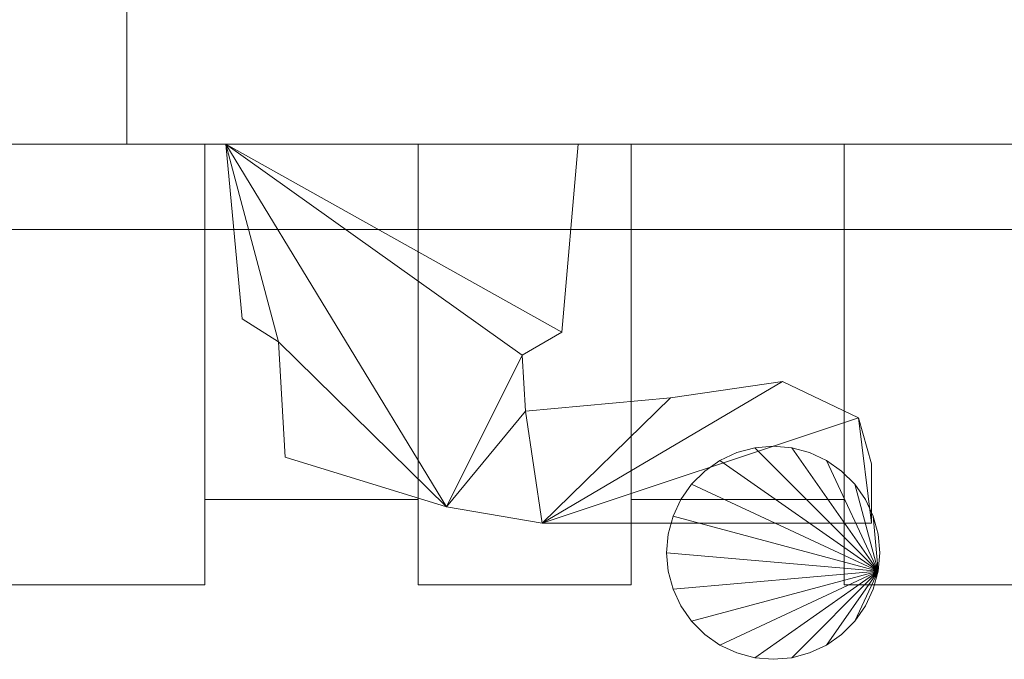
# Model space of a CAD drawing. Units: millimetres. Extents: x 0 to 1307, y -72 to 108.
# Drawn here: x 153 to 292, y -72 to 18 of the extents above; entities that cross this region are included whole.
import ezdxf

# ---------------------------------------------------------------- set-up
doc = ezdxf.new("R2010")
doc.units = ezdxf.units.MM
doc.header["$LTSCALE"] = 5.08
doc.layers.add('ｽｸﾘｰﾝⅡ（内開戸ｾｯﾄ）03', color=7, linetype='Continuous')

# ---------------------------------------------------------------- blocks, each defined once
blk = doc.blocks.new('____YⅡ（内開戸__A）03_dxf')
at = {"color": 253, "linetype": 'Continuous', "lineweight": 15}
for points in [[(298, 0, 80), (168, 0, 80), (168, 35, 80), (298, 35, 80)], [(168, 0, 2025), (298, 0, 2025), (298, 35, 2025), (168, 35, 2025)], [(168, 35, 80), (168, 0, 80), (168, 0, 2025), (168, 35, 2025)], [(1232, 0, 2090.5), (75, 0, 2090.5), (75, 0, 2165.5), (1232, 0, 2165.5)], [(1232, -12, 2125.5), (75, -12, 2125.5), (75, 0, 2125.5), (1232, 0, 2125.5)], [(75, -12, 2165.5), (1232, -12, 2165.5), (1232, 0, 2165.5), (75, 0, 2165.5)], [(1232, 0, 2125.5), (75, 0, 2125.5), (75, 0, 2165.5), (1232, 0, 2165.5)], [(1232, 0, 2305), (75, 0, 2305), (75, 0, 2380), (1232, 0, 2380)], [(1232, -12, 2340), (75, -12, 2340), (75, 0, 2340), (1232, 0, 2340)], [(75, -12, 2380), (1232, -12, 2380), (1232, 0, 2380), (75, 0, 2380)], [(1232, 0, 2340), (75, 0, 2340), (75, 0, 2380), (1232, 0, 2380)], [(168, 0, 80), (298, 0, 80), (298, 0, 2025), (168, 0, 2025)], [(179, 0, 852.5), (209, 0, 852.5), (209, 0, 80), (179, 0, 80)], [(209, -50, 852.5), (209, 0, 852.5), (179, 0, 852.5), (179, -50, 852.5)], [(179, 0, 80), (209, 0, 80), (209, -50, 80), (179, -50, 80)], [(179, -50, 852.5), (179, 0, 852.5), (179, 0, 80), (179, -50, 80)], [(179, 0, 1252.5), (209, 0, 1252.5), (209, -50, 1252.5), (179, -50, 1252.5)], [(209, 0, 1252.5), (179, 0, 1252.5), (179, 0, 2025), (209, 0, 2025)], [(209, 0, 2025), (179, 0, 2025), (179, -50, 2025), (209, -50, 2025)], [(179, 0, 1252.5), (179, -50, 1252.5), (179, -50, 2025), (179, 0, 2025)], [(231.566, 0, 1002.5), (181.92, 0, 1002.5), (181.92, 0, 1102.5), (231.566, 0, 1102.5)], [(181.92, 0, 1002.5), (184.239, -24.591, 1002.5), (184.239, -24.591, 1102.5), (181.92, 0, 1102.5)], [(189.343, -27.839, 1002.5), (184.239, -24.591, 1002.5), (181.92, 0, 1002.5)], [(213.006, -51.038, 1002.5), (189.343, -27.839, 1002.5), (181.92, 0, 1002.5)], [(223.678, -29.695, 1002.5), (213.006, -51.038, 1002.5), (181.92, 0, 1002.5)], [(229.246, -26.447, 1002.5), (223.678, -29.695, 1002.5), (181.92, 0, 1002.5)], [(231.566, 0, 1002.5), (229.246, -26.447, 1002.5), (181.92, 0, 1002.5)], [(181.92, 0, 1102.5), (184.239, -24.591, 1102.5), (189.343, -27.839, 1102.5)], [(181.92, 0, 1102.5), (189.343, -27.839, 1102.5), (213.006, -51.038, 1102.5)], [(181.92, 0, 1102.5), (213.006, -51.038, 1102.5), (223.678, -29.695, 1102.5)], [(181.92, 0, 1102.5), (223.678, -29.695, 1102.5), (229.246, -26.447, 1102.5)], [(231.566, 0, 1102.5), (181.92, 0, 1102.5), (229.246, -26.447, 1102.5)], [(209, 0, 852.5), (209, -50, 852.5), (209, -50, 80), (209, 0, 80)], [(209, -50, 1252.5), (209, 0, 1252.5), (209, 0, 2025), (209, -50, 2025)], [(229.246, -26.447, 1002.5), (231.566, 0, 1002.5), (231.566, 0, 1102.5), (229.246, -26.447, 1102.5)], [(239, 0, 852.5), (269, 0, 852.5), (269, 0, 80), (239, 0, 80)], [(269, -50, 852.5), (269, 0, 852.5), (239, 0, 852.5), (239, -50, 852.5)], [(239, 0, 80), (269, 0, 80), (269, -50, 80), (239, -50, 80)], [(239, -50, 852.5), (239, 0, 852.5), (239, 0, 80), (239, -50, 80)], [(239, 0, 1252.5), (269, 0, 1252.5), (269, -50, 1252.5), (239, -50, 1252.5)], [(269, 0, 1252.5), (239, 0, 1252.5), (239, 0, 2025), (269, 0, 2025)], [(269, 0, 2025), (239, 0, 2025), (239, -50, 2025), (269, -50, 2025)], [(239, 0, 1252.5), (239, -50, 1252.5), (239, -50, 2025), (239, 0, 2025)], [(269, 0, 852.5), (269, -50, 852.5), (269, -50, 80), (269, 0, 80)], [(269, -50, 1252.5), (269, 0, 1252.5), (269, 0, 2025), (269, -50, 2025)], [(75, -12, 2125.5), (1232, -12, 2125.5), (1232, -12, 2165.5), (75, -12, 2165.5)], [(75, -12, 2340), (1232, -12, 2340), (1232, -12, 2380), (75, -12, 2380)], [(149, -12, 2025), (179, -12, 2025), (179, -62, 2025), (149, -62, 2025)], [(179, -12, 2025), (149, -12, 2025), (149, -12, 2500), (179, -12, 2500)], [(179, -12, 2500), (149, -12, 2500), (149, -62, 2500), (179, -62, 2500)], [(179, -62, 2025), (179, -12, 2025), (179, -12, 2500), (179, -62, 2500)], [(209, -12, 2025), (239, -12, 2025), (239, -62, 2025), (209, -62, 2025)], [(239, -12, 2025), (209, -12, 2025), (209, -12, 2500), (239, -12, 2500)], [(239, -12, 2500), (209, -12, 2500), (209, -62, 2500), (239, -62, 2500)], [(209, -12, 2025), (209, -62, 2025), (209, -62, 2500), (209, -12, 2500)], [(239, -62, 2025), (239, -12, 2025), (239, -12, 2500), (239, -62, 2500)], [(269, -12, 2025), (299, -12, 2025), (299, -62, 2025), (269, -62, 2025)], [(299, -12, 2025), (269, -12, 2025), (269, -12, 2500), (299, -12, 2500)], [(299, -12, 2500), (269, -12, 2500), (269, -62, 2500), (299, -62, 2500)], [(269, -12, 2025), (269, -62, 2025), (269, -62, 2500), (269, -12, 2500)], [(184.239, -24.591, 1002.5), (189.343, -27.839, 1002.5), (189.343, -27.839, 1102.5), (184.239, -24.591, 1102.5)], [(223.678, -29.695, 1002.5), (229.246, -26.447, 1002.5), (229.246, -26.447, 1102.5), (223.678, -29.695, 1102.5)], [(189.343, -27.839, 1002.5), (190.271, -44.078, 1002.5), (190.271, -44.078, 1102.5), (189.343, -27.839, 1102.5)], [(213.006, -51.038, 1002.5), (190.271, -44.078, 1002.5), (189.343, -27.839, 1002.5)], [(189.343, -27.839, 1102.5), (190.271, -44.078, 1102.5), (213.006, -51.038, 1102.5)], [(213.006, -51.038, 1002.5), (223.678, -29.695, 1002.5), (224.142, -37.583, 1002.5)], [(224.142, -37.583, 1102.5), (223.678, -29.695, 1102.5), (213.006, -51.038, 1102.5)], [(224.142, -37.583, 1002.5), (223.678, -29.695, 1002.5), (223.678, -29.695, 1102.5), (224.142, -37.583, 1102.5)], [(226.462, -53.358, 1002.5), (244.557, -35.727, 1002.5), (260.333, -33.407, 1002.5)], [(226.462, -53.358, 1002.5), (260.333, -33.407, 1002.5), (271.004, -38.511, 1002.5)], [(260.333, -33.407, 1102.5), (244.557, -35.727, 1102.5), (226.462, -53.358, 1102.5)], [(271.004, -38.511, 1102.5), (260.333, -33.407, 1102.5), (226.462, -53.358, 1102.5)], [(260.333, -33.407, 1002.5), (244.557, -35.727, 1002.5), (244.557, -35.727, 1102.5), (260.333, -33.407, 1102.5)], [(271.004, -38.511, 1002.5), (260.333, -33.407, 1002.5), (260.333, -33.407, 1102.5), (271.004, -38.511, 1102.5)], [(244.557, -35.727, 1002.5), (224.142, -37.583, 1002.5), (224.142, -37.583, 1102.5), (244.557, -35.727, 1102.5)], [(226.462, -53.358, 1002.5), (224.142, -37.583, 1002.5), (244.557, -35.727, 1002.5)], [(244.557, -35.727, 1102.5), (224.142, -37.583, 1102.5), (226.462, -53.358, 1102.5)], [(226.462, -53.358, 1002.5), (213.006, -51.038, 1002.5), (224.142, -37.583, 1002.5)], [(224.142, -37.583, 1102.5), (213.006, -51.038, 1102.5), (226.462, -53.358, 1102.5)], [(272.86, -53.358, 1002.5), (226.462, -53.358, 1002.5), (271.004, -38.511, 1002.5)], [(272.86, -53.358, 1102.5), (271.004, -38.511, 1102.5), (226.462, -53.358, 1102.5)], [(272.86, -45.006, 1002.5), (271.004, -38.511, 1002.5), (271.004, -38.511, 1102.5), (272.86, -45.006, 1102.5)], [(272.86, -53.358, 1002.5), (271.004, -38.511, 1002.5), (272.86, -45.006, 1002.5)], [(272.86, -45.006, 1102.5), (271.004, -38.511, 1102.5), (272.86, -53.358, 1102.5)], [(273.772116, -60.104723, 882.5), (251.5, -44.509619, 882.5), (253.869698, -43.404611, 882.5), (256.395277, -42.727884, 882.5)], [(273.772116, -60.104723, 892.5), (256.395277, -42.727884, 892.5), (253.869698, -43.404611, 892.5), (251.5, -44.509619, 892.5)], [(273.772116, -60.104723, 892.5), (251.5, -44.509619, 892.5), (253.869698, -43.404611, 892.5), (256.395277, -42.727884, 892.5)], [(273.772116, -60.104723, 1212.5), (256.395277, -42.727884, 1212.5), (253.869698, -43.404611, 1212.5), (251.5, -44.509619, 1212.5)], [(273.772116, -60.104723, 1212.5), (251.5, -44.509619, 1212.5), (253.869698, -43.404611, 1212.5), (256.395277, -42.727884, 1212.5)], [(273.772116, -60.104723, 1222.5), (256.395277, -42.727884, 1222.5), (253.869698, -43.404611, 1222.5), (251.5, -44.509619, 1222.5)], [(256.395277, -42.727884, 882.5), (253.869698, -43.404611, 882.5), (253.869698, -43.404611, 892.5), (256.395277, -42.727884, 892.5)], [(256.395277, -42.727884, 892.5), (253.869698, -43.404611, 892.5), (253.869698, -43.404611, 1212.5), (256.395277, -42.727884, 1212.5)], [(256.395277, -42.727884, 1212.5), (253.869698, -43.404611, 1212.5), (253.869698, -43.404611, 1222.5), (256.395277, -42.727884, 1222.5)], [(273.772116, -60.104723, 882.5), (256.395277, -42.727884, 882.5), (259, -42.5, 882.5), (261.604723, -42.727884, 882.5)], [(273.772116, -60.104723, 892.5), (261.604723, -42.727884, 892.5), (259, -42.5, 892.5), (256.395277, -42.727884, 892.5)], [(259, -42.5, 882.5), (256.395277, -42.727884, 882.5), (256.395277, -42.727884, 892.5), (259, -42.5, 892.5)], [(273.772116, -60.104723, 892.5), (256.395277, -42.727884, 892.5), (259, -42.5, 892.5), (261.604723, -42.727884, 892.5)], [(273.772116, -60.104723, 1212.5), (261.604723, -42.727884, 1212.5), (259, -42.5, 1212.5), (256.395277, -42.727884, 1212.5)], [(259, -42.5, 892.5), (256.395277, -42.727884, 892.5), (256.395277, -42.727884, 1212.5), (259, -42.5, 1212.5)], [(273.772116, -60.104723, 1212.5), (256.395277, -42.727884, 1212.5), (259, -42.5, 1212.5), (261.604723, -42.727884, 1212.5)], [(273.772116, -60.104723, 1222.5), (261.604723, -42.727884, 1222.5), (259, -42.5, 1222.5), (256.395277, -42.727884, 1222.5)], [(259, -42.5, 1212.5), (256.395277, -42.727884, 1212.5), (256.395277, -42.727884, 1222.5), (259, -42.5, 1222.5)], [(261.604723, -42.727884, 882.5), (259, -42.5, 882.5), (259, -42.5, 892.5), (261.604723, -42.727884, 892.5)], [(261.604723, -42.727884, 892.5), (259, -42.5, 892.5), (259, -42.5, 1212.5), (261.604723, -42.727884, 1212.5)], [(261.604723, -42.727884, 1212.5), (259, -42.5, 1212.5), (259, -42.5, 1222.5), (261.604723, -42.727884, 1222.5)], [(273.772116, -60.104723, 882.5), (261.604723, -42.727884, 882.5), (264.130302, -43.404611, 882.5), (266.5, -44.509619, 882.5)], [(273.772116, -60.104723, 892.5), (266.5, -44.509619, 892.5), (264.130302, -43.404611, 892.5), (261.604723, -42.727884, 892.5)], [(264.130302, -43.404611, 882.5), (261.604723, -42.727884, 882.5), (261.604723, -42.727884, 892.5), (264.130302, -43.404611, 892.5)], [(273.772116, -60.104723, 892.5), (261.604723, -42.727884, 892.5), (264.130302, -43.404611, 892.5), (266.5, -44.509619, 892.5)], [(273.772116, -60.104723, 1212.5), (266.5, -44.509619, 1212.5), (264.130302, -43.404611, 1212.5), (261.604723, -42.727884, 1212.5)], [(264.130302, -43.404611, 892.5), (261.604723, -42.727884, 892.5), (261.604723, -42.727884, 1212.5), (264.130302, -43.404611, 1212.5)], [(273.772116, -60.104723, 1212.5), (261.604723, -42.727884, 1212.5), (264.130302, -43.404611, 1212.5), (266.5, -44.509619, 1212.5)], [(273.772116, -60.104723, 1222.5), (266.5, -44.509619, 1222.5), (264.130302, -43.404611, 1222.5), (261.604723, -42.727884, 1222.5)], [(264.130302, -43.404611, 1212.5), (261.604723, -42.727884, 1212.5), (261.604723, -42.727884, 1222.5), (264.130302, -43.404611, 1222.5)], [(190.271, -44.078, 1002.5), (213.006, -51.038, 1002.5), (213.006, -51.038, 1102.5), (190.271, -44.078, 1102.5)], [(253.869698, -43.404611, 882.5), (251.5, -44.509619, 882.5), (251.5, -44.509619, 892.5), (253.869698, -43.404611, 892.5)], [(253.869698, -43.404611, 892.5), (251.5, -44.509619, 892.5), (251.5, -44.509619, 1212.5), (253.869698, -43.404611, 1212.5)], [(253.869698, -43.404611, 1212.5), (251.5, -44.509619, 1212.5), (251.5, -44.509619, 1222.5), (253.869698, -43.404611, 1222.5)], [(266.5, -44.509619, 882.5), (264.130302, -43.404611, 882.5), (264.130302, -43.404611, 892.5), (266.5, -44.509619, 892.5)], [(266.5, -44.509619, 892.5), (264.130302, -43.404611, 892.5), (264.130302, -43.404611, 1212.5), (266.5, -44.509619, 1212.5)], [(266.5, -44.509619, 1212.5), (264.130302, -43.404611, 1212.5), (264.130302, -43.404611, 1222.5), (266.5, -44.509619, 1222.5)], [(273.772116, -60.104723, 882.5), (247.509333, -47.858186, 882.5), (249.358186, -46.009333, 882.5), (251.5, -44.509619, 882.5)], [(273.772116, -60.104723, 892.5), (251.5, -44.509619, 892.5), (249.358186, -46.009333, 892.5), (247.509333, -47.858186, 892.5)], [(273.772116, -60.104723, 892.5), (247.509333, -47.858186, 892.5), (249.358186, -46.009333, 892.5), (251.5, -44.509619, 892.5)], [(273.772116, -60.104723, 1212.5), (251.5, -44.509619, 1212.5), (249.358186, -46.009333, 1212.5), (247.509333, -47.858186, 1212.5)], [(273.772116, -60.104723, 1212.5), (247.509333, -47.858186, 1212.5), (249.358186, -46.009333, 1212.5), (251.5, -44.509619, 1212.5)], [(273.772116, -60.104723, 1222.5), (251.5, -44.509619, 1222.5), (249.358186, -46.009333, 1222.5), (247.509333, -47.858186, 1222.5)], [(251.5, -44.509619, 882.5), (249.358186, -46.009333, 882.5), (249.358186, -46.009333, 892.5), (251.5, -44.509619, 892.5)], [(251.5, -44.509619, 892.5), (249.358186, -46.009333, 892.5), (249.358186, -46.009333, 1212.5), (251.5, -44.509619, 1212.5)], [(251.5, -44.509619, 1212.5), (249.358186, -46.009333, 1212.5), (249.358186, -46.009333, 1222.5), (251.5, -44.509619, 1222.5)], [(273.772116, -60.104723, 882.5), (266.5, -44.509619, 882.5), (268.641814, -46.009333, 882.5), (270.490667, -47.858186, 882.5)], [(273.772116, -60.104723, 892.5), (270.490667, -47.858186, 892.5), (268.641814, -46.009333, 892.5), (266.5, -44.509619, 892.5)], [(268.641814, -46.009333, 882.5), (266.5, -44.509619, 882.5), (266.5, -44.509619, 892.5), (268.641814, -46.009333, 892.5)], [(273.772116, -60.104723, 892.5), (266.5, -44.509619, 892.5), (268.641814, -46.009333, 892.5), (270.490667, -47.858186, 892.5)], [(273.772116, -60.104723, 1212.5), (270.490667, -47.858186, 1212.5), (268.641814, -46.009333, 1212.5), (266.5, -44.509619, 1212.5)], [(268.641814, -46.009333, 892.5), (266.5, -44.509619, 892.5), (266.5, -44.509619, 1212.5), (268.641814, -46.009333, 1212.5)], [(273.772116, -60.104723, 1212.5), (266.5, -44.509619, 1212.5), (268.641814, -46.009333, 1212.5), (270.490667, -47.858186, 1212.5)], [(273.772116, -60.104723, 1222.5), (270.490667, -47.858186, 1222.5), (268.641814, -46.009333, 1222.5), (266.5, -44.509619, 1222.5)], [(268.641814, -46.009333, 1212.5), (266.5, -44.509619, 1212.5), (266.5, -44.509619, 1222.5), (268.641814, -46.009333, 1222.5)], [(272.86, -53.358, 1002.5), (272.86, -45.006, 1002.5), (272.86, -45.006, 1102.5), (272.86, -53.358, 1102.5)], [(249.358186, -46.009333, 882.5), (247.509333, -47.858186, 882.5), (247.509333, -47.858186, 892.5), (249.358186, -46.009333, 892.5)], [(249.358186, -46.009333, 892.5), (247.509333, -47.858186, 892.5), (247.509333, -47.858186, 1212.5), (249.358186, -46.009333, 1212.5)], [(249.358186, -46.009333, 1212.5), (247.509333, -47.858186, 1212.5), (247.509333, -47.858186, 1222.5), (249.358186, -46.009333, 1222.5)], [(270.490667, -47.858186, 882.5), (268.641814, -46.009333, 882.5), (268.641814, -46.009333, 892.5), (270.490667, -47.858186, 892.5)], [(270.490667, -47.858186, 892.5), (268.641814, -46.009333, 892.5), (268.641814, -46.009333, 1212.5), (270.490667, -47.858186, 1212.5)], [(270.490667, -47.858186, 1212.5), (268.641814, -46.009333, 1212.5), (268.641814, -46.009333, 1222.5), (270.490667, -47.858186, 1222.5)], [(273.772116, -60.104723, 882.5), (244.904611, -52.369698, 882.5), (246.009619, -50, 882.5), (247.509333, -47.858186, 882.5)], [(273.772116, -60.104723, 892.5), (247.509333, -47.858186, 892.5), (246.009619, -50, 892.5), (244.904611, -52.369698, 892.5)], [(273.772116, -60.104723, 892.5), (244.904611, -52.369698, 892.5), (246.009619, -50, 892.5), (247.509333, -47.858186, 892.5)], [(273.772116, -60.104723, 1212.5), (247.509333, -47.858186, 1212.5), (246.009619, -50, 1212.5), (244.904611, -52.369698, 1212.5)], [(273.772116, -60.104723, 1212.5), (244.904611, -52.369698, 1212.5), (246.009619, -50, 1212.5), (247.509333, -47.858186, 1212.5)], [(273.772116, -60.104723, 1222.5), (247.509333, -47.858186, 1222.5), (246.009619, -50, 1222.5), (244.904611, -52.369698, 1222.5)], [(247.509333, -47.858186, 882.5), (246.009619, -50, 882.5), (246.009619, -50, 892.5), (247.509333, -47.858186, 892.5)], [(247.509333, -47.858186, 892.5), (246.009619, -50, 892.5), (246.009619, -50, 1212.5), (247.509333, -47.858186, 1212.5)], [(247.509333, -47.858186, 1212.5), (246.009619, -50, 1212.5), (246.009619, -50, 1222.5), (247.509333, -47.858186, 1222.5)], [(273.772116, -60.104723, 882.5), (270.490667, -47.858186, 882.5), (271.990381, -50, 882.5), (273.095389, -52.369698, 882.5)], [(273.772116, -60.104723, 892.5), (273.095389, -52.369698, 892.5), (271.990381, -50, 892.5), (270.490667, -47.858186, 892.5)], [(271.990381, -50, 882.5), (270.490667, -47.858186, 882.5), (270.490667, -47.858186, 892.5), (271.990381, -50, 892.5)], [(273.772116, -60.104723, 892.5), (270.490667, -47.858186, 892.5), (271.990381, -50, 892.5), (273.095389, -52.369698, 892.5)], [(273.772116, -60.104723, 1212.5), (273.095389, -52.369698, 1212.5), (271.990381, -50, 1212.5), (270.490667, -47.858186, 1212.5)], [(271.990381, -50, 892.5), (270.490667, -47.858186, 892.5), (270.490667, -47.858186, 1212.5), (271.990381, -50, 1212.5)], [(273.772116, -60.104723, 1212.5), (270.490667, -47.858186, 1212.5), (271.990381, -50, 1212.5), (273.095389, -52.369698, 1212.5)], [(273.772116, -60.104723, 1222.5), (273.095389, -52.369698, 1222.5), (271.990381, -50, 1222.5), (270.490667, -47.858186, 1222.5)], [(271.990381, -50, 1212.5), (270.490667, -47.858186, 1212.5), (270.490667, -47.858186, 1222.5), (271.990381, -50, 1222.5)], [(209, -50, 852.5), (179, -50, 852.5), (179, -50, 80), (209, -50, 80)], [(179, -50, 1252.5), (209, -50, 1252.5), (209, -50, 2025), (179, -50, 2025)], [(213.006, -51.038, 1002.5), (226.462, -53.358, 1002.5), (226.462, -53.358, 1102.5), (213.006, -51.038, 1102.5)], [(269, -50, 852.5), (239, -50, 852.5), (239, -50, 80), (269, -50, 80)], [(239, -50, 1252.5), (269, -50, 1252.5), (269, -50, 2025), (239, -50, 2025)], [(246.009619, -50, 882.5), (244.904611, -52.369698, 882.5), (244.904611, -52.369698, 892.5), (246.009619, -50, 892.5)], [(246.009619, -50, 892.5), (244.904611, -52.369698, 892.5), (244.904611, -52.369698, 1212.5), (246.009619, -50, 1212.5)], [(246.009619, -50, 1212.5), (244.904611, -52.369698, 1212.5), (244.904611, -52.369698, 1222.5), (246.009619, -50, 1222.5)], [(273.095389, -52.369698, 882.5), (271.990381, -50, 882.5), (271.990381, -50, 892.5), (273.095389, -52.369698, 892.5)], [(273.095389, -52.369698, 892.5), (271.990381, -50, 892.5), (271.990381, -50, 1212.5), (273.095389, -52.369698, 1212.5)], [(273.095389, -52.369698, 1212.5), (271.990381, -50, 1212.5), (271.990381, -50, 1222.5), (273.095389, -52.369698, 1222.5)], [(273.772116, -60.104723, 882.5), (244, -57.5, 882.5), (244.227884, -54.895277, 882.5), (244.904611, -52.369698, 882.5)], [(273.772116, -60.104723, 892.5), (244.904611, -52.369698, 892.5), (244.227884, -54.895277, 892.5), (244, -57.5, 892.5)], [(273.772116, -60.104723, 892.5), (244, -57.5, 892.5), (244.227884, -54.895277, 892.5), (244.904611, -52.369698, 892.5)], [(273.772116, -60.104723, 1212.5), (244.904611, -52.369698, 1212.5), (244.227884, -54.895277, 1212.5), (244, -57.5, 1212.5)], [(273.772116, -60.104723, 1212.5), (244, -57.5, 1212.5), (244.227884, -54.895277, 1212.5), (244.904611, -52.369698, 1212.5)], [(273.772116, -60.104723, 1222.5), (244.904611, -52.369698, 1222.5), (244.227884, -54.895277, 1222.5), (244, -57.5, 1222.5)], [(244.904611, -52.369698, 882.5), (244.227884, -54.895277, 882.5), (244.227884, -54.895277, 892.5), (244.904611, -52.369698, 892.5)], [(244.904611, -52.369698, 892.5), (244.227884, -54.895277, 892.5), (244.227884, -54.895277, 1212.5), (244.904611, -52.369698, 1212.5)], [(244.904611, -52.369698, 1212.5), (244.227884, -54.895277, 1212.5), (244.227884, -54.895277, 1222.5), (244.904611, -52.369698, 1222.5)], [(273.772116, -60.104723, 882.5), (273.095389, -52.369698, 882.5), (273.772116, -54.895277, 882.5), (274, -57.5, 882.5)], [(273.772116, -60.104723, 892.5), (274, -57.5, 892.5), (273.772116, -54.895277, 892.5), (273.095389, -52.369698, 892.5)], [(273.772116, -54.895277, 882.5), (273.095389, -52.369698, 882.5), (273.095389, -52.369698, 892.5), (273.772116, -54.895277, 892.5)], [(273.772116, -60.104723, 892.5), (273.095389, -52.369698, 892.5), (273.772116, -54.895277, 892.5), (274, -57.5, 892.5)], [(273.772116, -60.104723, 1212.5), (274, -57.5, 1212.5), (273.772116, -54.895277, 1212.5), (273.095389, -52.369698, 1212.5)], [(273.772116, -54.895277, 892.5), (273.095389, -52.369698, 892.5), (273.095389, -52.369698, 1212.5), (273.772116, -54.895277, 1212.5)], [(273.772116, -60.104723, 1212.5), (273.095389, -52.369698, 1212.5), (273.772116, -54.895277, 1212.5), (274, -57.5, 1212.5)], [(273.772116, -60.104723, 1222.5), (274, -57.5, 1222.5), (273.772116, -54.895277, 1222.5), (273.095389, -52.369698, 1222.5)], [(273.772116, -54.895277, 1212.5), (273.095389, -52.369698, 1212.5), (273.095389, -52.369698, 1222.5), (273.772116, -54.895277, 1222.5)], [(226.462, -53.358, 1002.5), (272.86, -53.358, 1002.5), (272.86, -53.358, 1102.5), (226.462, -53.358, 1102.5)], [(244.227884, -54.895277, 882.5), (244, -57.5, 882.5), (244, -57.5, 892.5), (244.227884, -54.895277, 892.5)], [(244.227884, -54.895277, 892.5), (244, -57.5, 892.5), (244, -57.5, 1212.5), (244.227884, -54.895277, 1212.5)], [(244.227884, -54.895277, 1212.5), (244, -57.5, 1212.5), (244, -57.5, 1222.5), (244.227884, -54.895277, 1222.5)], [(274, -57.5, 882.5), (273.772116, -54.895277, 882.5), (273.772116, -54.895277, 892.5), (274, -57.5, 892.5)], [(274, -57.5, 892.5), (273.772116, -54.895277, 892.5), (273.772116, -54.895277, 1212.5), (274, -57.5, 1212.5)], [(274, -57.5, 1212.5), (273.772116, -54.895277, 1212.5), (273.772116, -54.895277, 1222.5), (274, -57.5, 1222.5)], [(273.772116, -60.104723, 882.5), (244.904611, -62.630302, 882.5), (244.227884, -60.104723, 882.5), (244, -57.5, 882.5)], [(273.772116, -60.104723, 892.5), (244, -57.5, 892.5), (244.227884, -60.104723, 892.5), (244.904611, -62.630302, 892.5)], [(244, -57.5, 882.5), (244.227884, -60.104723, 882.5), (244.227884, -60.104723, 892.5), (244, -57.5, 892.5)], [(273.772116, -60.104723, 892.5), (244.904611, -62.630302, 892.5), (244.227884, -60.104723, 892.5), (244, -57.5, 892.5)], [(273.772116, -60.104723, 1212.5), (244, -57.5, 1212.5), (244.227884, -60.104723, 1212.5), (244.904611, -62.630302, 1212.5)], [(244, -57.5, 892.5), (244.227884, -60.104723, 892.5), (244.227884, -60.104723, 1212.5), (244, -57.5, 1212.5)], [(273.772116, -60.104723, 1212.5), (244.904611, -62.630302, 1212.5), (244.227884, -60.104723, 1212.5), (244, -57.5, 1212.5)], [(273.772116, -60.104723, 1222.5), (244, -57.5, 1222.5), (244.227884, -60.104723, 1222.5), (244.904611, -62.630302, 1222.5)], [(244, -57.5, 1212.5), (244.227884, -60.104723, 1212.5), (244.227884, -60.104723, 1222.5), (244, -57.5, 1222.5)], [(273.772116, -60.104723, 882.5), (274, -57.5, 882.5), (274, -57.5, 892.5), (273.772116, -60.104723, 892.5)], [(273.772116, -60.104723, 892.5), (274, -57.5, 892.5), (274, -57.5, 1212.5), (273.772116, -60.104723, 1212.5)], [(273.772116, -60.104723, 1212.5), (274, -57.5, 1212.5), (274, -57.5, 1222.5), (273.772116, -60.104723, 1222.5)], [(244.227884, -60.104723, 882.5), (244.904611, -62.630302, 882.5), (244.904611, -62.630302, 892.5), (244.227884, -60.104723, 892.5)], [(244.227884, -60.104723, 892.5), (244.904611, -62.630302, 892.5), (244.904611, -62.630302, 1212.5), (244.227884, -60.104723, 1212.5)], [(244.227884, -60.104723, 1212.5), (244.904611, -62.630302, 1212.5), (244.904611, -62.630302, 1222.5), (244.227884, -60.104723, 1222.5)], [(273.772116, -60.104723, 882.5), (247.509333, -67.141814, 882.5), (246.009619, -65, 882.5), (244.904611, -62.630302, 882.5)], [(273.772116, -60.104723, 892.5), (244.904611, -62.630302, 892.5), (246.009619, -65, 892.5), (247.509333, -67.141814, 892.5)], [(273.772116, -60.104723, 892.5), (247.509333, -67.141814, 892.5), (246.009619, -65, 892.5), (244.904611, -62.630302, 892.5)], [(273.772116, -60.104723, 1212.5), (244.904611, -62.630302, 1212.5), (246.009619, -65, 1212.5), (247.509333, -67.141814, 1212.5)], [(273.772116, -60.104723, 1212.5), (247.509333, -67.141814, 1212.5), (246.009619, -65, 1212.5), (244.904611, -62.630302, 1212.5)], [(273.772116, -60.104723, 1222.5), (244.904611, -62.630302, 1222.5), (246.009619, -65, 1222.5), (247.509333, -67.141814, 1222.5)], [(273.772116, -60.104723, 882.5), (251.5, -70.490381, 882.5), (249.358186, -68.990667, 882.5), (247.509333, -67.141814, 882.5)], [(273.772116, -60.104723, 892.5), (247.509333, -67.141814, 892.5), (249.358186, -68.990667, 892.5), (251.5, -70.490381, 892.5)], [(273.772116, -60.104723, 892.5), (251.5, -70.490381, 892.5), (249.358186, -68.990667, 892.5), (247.509333, -67.141814, 892.5)], [(273.772116, -60.104723, 1212.5), (247.509333, -67.141814, 1212.5), (249.358186, -68.990667, 1212.5), (251.5, -70.490381, 1212.5)], [(273.772116, -60.104723, 1212.5), (251.5, -70.490381, 1212.5), (249.358186, -68.990667, 1212.5), (247.509333, -67.141814, 1212.5)], [(273.772116, -60.104723, 1222.5), (247.509333, -67.141814, 1222.5), (249.358186, -68.990667, 1222.5), (251.5, -70.490381, 1222.5)], [(273.772116, -60.104723, 882.5), (256.395277, -72.272116, 882.5), (253.869698, -71.595389, 882.5), (251.5, -70.490381, 882.5)], [(273.772116, -60.104723, 892.5), (251.5, -70.490381, 892.5), (253.869698, -71.595389, 892.5), (256.395277, -72.272116, 892.5)], [(273.772116, -60.104723, 892.5), (256.395277, -72.272116, 892.5), (253.869698, -71.595389, 892.5), (251.5, -70.490381, 892.5)], [(273.772116, -60.104723, 1212.5), (251.5, -70.490381, 1212.5), (253.869698, -71.595389, 1212.5), (256.395277, -72.272116, 1212.5)], [(273.772116, -60.104723, 1212.5), (256.395277, -72.272116, 1212.5), (253.869698, -71.595389, 1212.5), (251.5, -70.490381, 1212.5)], [(273.772116, -60.104723, 1222.5), (251.5, -70.490381, 1222.5), (253.869698, -71.595389, 1222.5), (256.395277, -72.272116, 1222.5)], [(273.772116, -60.104723, 882.5), (261.604723, -72.272116, 882.5), (259, -72.5, 882.5), (256.395277, -72.272116, 882.5)], [(273.772116, -60.104723, 892.5), (256.395277, -72.272116, 892.5), (259, -72.5, 892.5), (261.604723, -72.272116, 892.5)], [(273.772116, -60.104723, 892.5), (261.604723, -72.272116, 892.5), (259, -72.5, 892.5), (256.395277, -72.272116, 892.5)], [(273.772116, -60.104723, 1212.5), (256.395277, -72.272116, 1212.5), (259, -72.5, 1212.5), (261.604723, -72.272116, 1212.5)], [(273.772116, -60.104723, 1212.5), (261.604723, -72.272116, 1212.5), (259, -72.5, 1212.5), (256.395277, -72.272116, 1212.5)], [(273.772116, -60.104723, 1222.5), (256.395277, -72.272116, 1222.5), (259, -72.5, 1222.5), (261.604723, -72.272116, 1222.5)], [(273.772116, -60.104723, 882.5), (266.5, -70.490381, 882.5), (264.130302, -71.595389, 882.5), (261.604723, -72.272116, 882.5)], [(273.772116, -60.104723, 892.5), (261.604723, -72.272116, 892.5), (264.130302, -71.595389, 892.5), (266.5, -70.490381, 892.5)], [(273.772116, -60.104723, 892.5), (266.5, -70.490381, 892.5), (264.130302, -71.595389, 892.5), (261.604723, -72.272116, 892.5)], [(273.772116, -60.104723, 1212.5), (261.604723, -72.272116, 1212.5), (264.130302, -71.595389, 1212.5), (266.5, -70.490381, 1212.5)], [(273.772116, -60.104723, 1212.5), (266.5, -70.490381, 1212.5), (264.130302, -71.595389, 1212.5), (261.604723, -72.272116, 1212.5)], [(273.772116, -60.104723, 1222.5), (261.604723, -72.272116, 1222.5), (264.130302, -71.595389, 1222.5), (266.5, -70.490381, 1222.5)], [(273.772116, -60.104723, 882.5), (270.490667, -67.141814, 882.5), (268.641814, -68.990667, 882.5), (266.5, -70.490381, 882.5)], [(273.772116, -60.104723, 892.5), (266.5, -70.490381, 892.5), (268.641814, -68.990667, 892.5), (270.490667, -67.141814, 892.5)], [(273.772116, -60.104723, 892.5), (270.490667, -67.141814, 892.5), (268.641814, -68.990667, 892.5), (266.5, -70.490381, 892.5)], [(273.772116, -60.104723, 1212.5), (266.5, -70.490381, 1212.5), (268.641814, -68.990667, 1212.5), (270.490667, -67.141814, 1212.5)], [(273.772116, -60.104723, 1212.5), (270.490667, -67.141814, 1212.5), (268.641814, -68.990667, 1212.5), (266.5, -70.490381, 1212.5)], [(273.772116, -60.104723, 1222.5), (266.5, -70.490381, 1222.5), (268.641814, -68.990667, 1222.5), (270.490667, -67.141814, 1222.5)], [(273.772116, -60.104723, 882.5), (273.095389, -62.630302, 882.5), (271.990381, -65, 882.5), (270.490667, -67.141814, 882.5)], [(273.772116, -60.104723, 892.5), (270.490667, -67.141814, 892.5), (271.990381, -65, 892.5), (273.095389, -62.630302, 892.5)], [(273.772116, -60.104723, 892.5), (273.095389, -62.630302, 892.5), (271.990381, -65, 892.5), (270.490667, -67.141814, 892.5)], [(273.772116, -60.104723, 1212.5), (270.490667, -67.141814, 1212.5), (271.990381, -65, 1212.5), (273.095389, -62.630302, 1212.5)], [(273.772116, -60.104723, 1212.5), (273.095389, -62.630302, 1212.5), (271.990381, -65, 1212.5), (270.490667, -67.141814, 1212.5)], [(273.772116, -60.104723, 1222.5), (270.490667, -67.141814, 1222.5), (271.990381, -65, 1222.5), (273.095389, -62.630302, 1222.5)], [(273.095389, -62.630302, 882.5), (273.772116, -60.104723, 882.5), (273.772116, -60.104723, 892.5), (273.095389, -62.630302, 892.5)], [(273.095389, -62.630302, 892.5), (273.772116, -60.104723, 892.5), (273.772116, -60.104723, 1212.5), (273.095389, -62.630302, 1212.5)], [(273.095389, -62.630302, 1212.5), (273.772116, -60.104723, 1212.5), (273.772116, -60.104723, 1222.5), (273.095389, -62.630302, 1222.5)], [(149, -62, 2025), (179, -62, 2025), (179, -62, 2500), (149, -62, 2500)], [(209, -62, 2025), (239, -62, 2025), (239, -62, 2500), (209, -62, 2500)], [(269, -62, 2025), (299, -62, 2025), (299, -62, 2500), (269, -62, 2500)], [(244.904611, -62.630302, 882.5), (246.009619, -65, 882.5), (246.009619, -65, 892.5), (244.904611, -62.630302, 892.5)], [(244.904611, -62.630302, 892.5), (246.009619, -65, 892.5), (246.009619, -65, 1212.5), (244.904611, -62.630302, 1212.5)], [(244.904611, -62.630302, 1212.5), (246.009619, -65, 1212.5), (246.009619, -65, 1222.5), (244.904611, -62.630302, 1222.5)], [(271.990381, -65, 882.5), (273.095389, -62.630302, 882.5), (273.095389, -62.630302, 892.5), (271.990381, -65, 892.5)], [(271.990381, -65, 892.5), (273.095389, -62.630302, 892.5), (273.095389, -62.630302, 1212.5), (271.990381, -65, 1212.5)], [(271.990381, -65, 1212.5), (273.095389, -62.630302, 1212.5), (273.095389, -62.630302, 1222.5), (271.990381, -65, 1222.5)], [(246.009619, -65, 882.5), (247.509333, -67.141814, 882.5), (247.509333, -67.141814, 892.5), (246.009619, -65, 892.5)], [(246.009619, -65, 892.5), (247.509333, -67.141814, 892.5), (247.509333, -67.141814, 1212.5), (246.009619, -65, 1212.5)], [(246.009619, -65, 1212.5), (247.509333, -67.141814, 1212.5), (247.509333, -67.141814, 1222.5), (246.009619, -65, 1222.5)], [(270.490667, -67.141814, 882.5), (271.990381, -65, 882.5), (271.990381, -65, 892.5), (270.490667, -67.141814, 892.5)], [(270.490667, -67.141814, 892.5), (271.990381, -65, 892.5), (271.990381, -65, 1212.5), (270.490667, -67.141814, 1212.5)], [(270.490667, -67.141814, 1212.5), (271.990381, -65, 1212.5), (271.990381, -65, 1222.5), (270.490667, -67.141814, 1222.5)], [(247.509333, -67.141814, 882.5), (249.358186, -68.990667, 882.5), (249.358186, -68.990667, 892.5), (247.509333, -67.141814, 892.5)], [(247.509333, -67.141814, 892.5), (249.358186, -68.990667, 892.5), (249.358186, -68.990667, 1212.5), (247.509333, -67.141814, 1212.5)], [(247.509333, -67.141814, 1212.5), (249.358186, -68.990667, 1212.5), (249.358186, -68.990667, 1222.5), (247.509333, -67.141814, 1222.5)], [(268.641814, -68.990667, 882.5), (270.490667, -67.141814, 882.5), (270.490667, -67.141814, 892.5), (268.641814, -68.990667, 892.5)], [(268.641814, -68.990667, 892.5), (270.490667, -67.141814, 892.5), (270.490667, -67.141814, 1212.5), (268.641814, -68.990667, 1212.5)], [(268.641814, -68.990667, 1212.5), (270.490667, -67.141814, 1212.5), (270.490667, -67.141814, 1222.5), (268.641814, -68.990667, 1222.5)], [(249.358186, -68.990667, 882.5), (251.5, -70.490381, 882.5), (251.5, -70.490381, 892.5), (249.358186, -68.990667, 892.5)], [(249.358186, -68.990667, 892.5), (251.5, -70.490381, 892.5), (251.5, -70.490381, 1212.5), (249.358186, -68.990667, 1212.5)], [(249.358186, -68.990667, 1212.5), (251.5, -70.490381, 1212.5), (251.5, -70.490381, 1222.5), (249.358186, -68.990667, 1222.5)], [(266.5, -70.490381, 882.5), (268.641814, -68.990667, 882.5), (268.641814, -68.990667, 892.5), (266.5, -70.490381, 892.5)], [(266.5, -70.490381, 892.5), (268.641814, -68.990667, 892.5), (268.641814, -68.990667, 1212.5), (266.5, -70.490381, 1212.5)], [(266.5, -70.490381, 1212.5), (268.641814, -68.990667, 1212.5), (268.641814, -68.990667, 1222.5), (266.5, -70.490381, 1222.5)], [(251.5, -70.490381, 882.5), (253.869698, -71.595389, 882.5), (253.869698, -71.595389, 892.5), (251.5, -70.490381, 892.5)], [(251.5, -70.490381, 892.5), (253.869698, -71.595389, 892.5), (253.869698, -71.595389, 1212.5), (251.5, -70.490381, 1212.5)], [(251.5, -70.490381, 1212.5), (253.869698, -71.595389, 1212.5), (253.869698, -71.595389, 1222.5), (251.5, -70.490381, 1222.5)], [(264.130302, -71.595389, 882.5), (266.5, -70.490381, 882.5), (266.5, -70.490381, 892.5), (264.130302, -71.595389, 892.5)], [(264.130302, -71.595389, 892.5), (266.5, -70.490381, 892.5), (266.5, -70.490381, 1212.5), (264.130302, -71.595389, 1212.5)], [(264.130302, -71.595389, 1212.5), (266.5, -70.490381, 1212.5), (266.5, -70.490381, 1222.5), (264.130302, -71.595389, 1222.5)], [(253.869698, -71.595389, 882.5), (256.395277, -72.272116, 882.5), (256.395277, -72.272116, 892.5), (253.869698, -71.595389, 892.5)], [(253.869698, -71.595389, 892.5), (256.395277, -72.272116, 892.5), (256.395277, -72.272116, 1212.5), (253.869698, -71.595389, 1212.5)], [(253.869698, -71.595389, 1212.5), (256.395277, -72.272116, 1212.5), (256.395277, -72.272116, 1222.5), (253.869698, -71.595389, 1222.5)], [(261.604723, -72.272116, 882.5), (264.130302, -71.595389, 882.5), (264.130302, -71.595389, 892.5), (261.604723, -72.272116, 892.5)], [(261.604723, -72.272116, 892.5), (264.130302, -71.595389, 892.5), (264.130302, -71.595389, 1212.5), (261.604723, -72.272116, 1212.5)], [(261.604723, -72.272116, 1212.5), (264.130302, -71.595389, 1212.5), (264.130302, -71.595389, 1222.5), (261.604723, -72.272116, 1222.5)], [(256.395277, -72.272116, 882.5), (259, -72.5, 882.5), (259, -72.5, 892.5), (256.395277, -72.272116, 892.5)], [(256.395277, -72.272116, 892.5), (259, -72.5, 892.5), (259, -72.5, 1212.5), (256.395277, -72.272116, 1212.5)], [(256.395277, -72.272116, 1212.5), (259, -72.5, 1212.5), (259, -72.5, 1222.5), (256.395277, -72.272116, 1222.5)], [(259, -72.5, 882.5), (261.604723, -72.272116, 882.5), (261.604723, -72.272116, 892.5), (259, -72.5, 892.5)], [(259, -72.5, 892.5), (261.604723, -72.272116, 892.5), (261.604723, -72.272116, 1212.5), (259, -72.5, 1212.5)], [(259, -72.5, 1212.5), (261.604723, -72.272116, 1212.5), (261.604723, -72.272116, 1222.5), (259, -72.5, 1222.5)]]:
    blk.add_3dface(points, dxfattribs=at)

msp = doc.modelspace()

# ---------------------------------------------------------------- block references
at = {"layer": 'ｽｸﾘｰﾝⅡ（内開戸ｾｯﾄ）03', "color": 7}
msp.add_blockref('____YⅡ（内開戸__A）03_dxf', (0, 0), dxfattribs=at)

doc.saveas('drawing.dxf')
